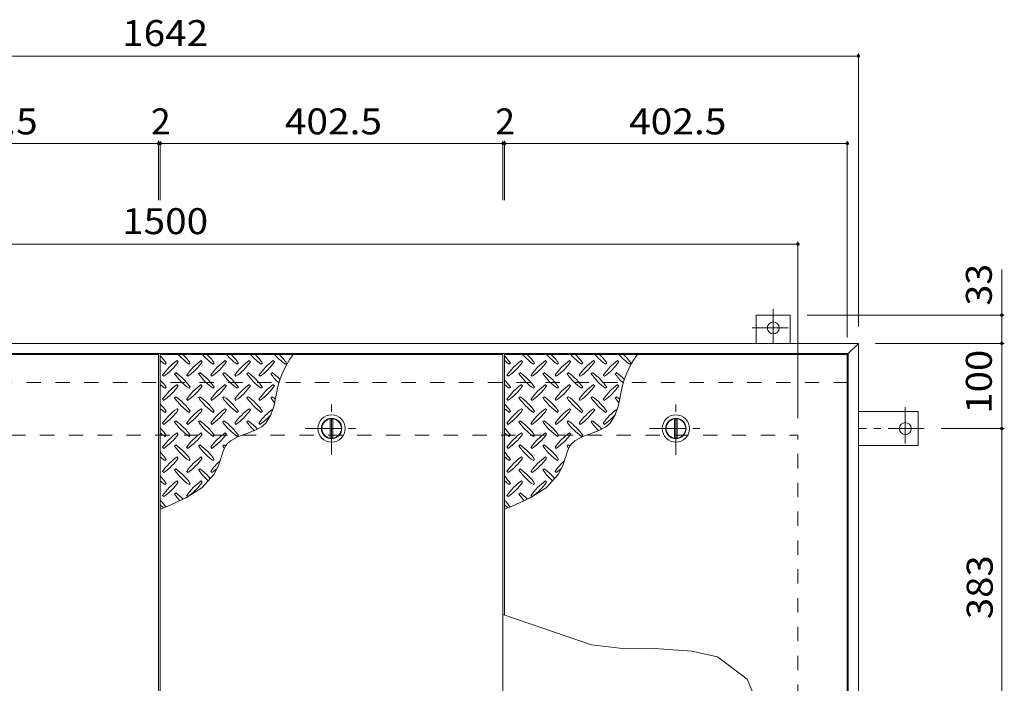
# Model space of a CAD drawing. Units: millimetres. Extents: x -2620 to 2728, y -1965 to 1605.
# Drawn here: x -1576 to -419, y 390 to 1170 of the extents above; entities that cross this region are included whole.
import ezdxf

# ---------------------------------------------------------------- set-up
doc = ezdxf.new("R2010")
doc.units = ezdxf.units.MM
doc.header["$LTSCALE"] = 10
doc.linetypes.add('JWW_CENTER1', pattern=[6.773333, 4.233333, -0.846667, 0.846667, -0.846667])
doc.linetypes.add('JWW_DASHED2', pattern=[3.386667, 1.693333, -1.693333])
for name, color, linetype in [('0-9', 7, 'Continuous'), ('0-C', 7, 'Continuous'), ('0-E', 7, 'Continuous'), ('0-F', 7, 'Continuous'), ('仕上', 7, 'Continuous'), ('寸法', 7, 'Continuous'), ('建具', 7, 'Continuous'), ('躯体', 7, 'Continuous')]:
    doc.layers.add(name, color=color, linetype=linetype)
doc.styles.add('ＭＳ ゴシック', font='txt', dxfattribs={"height": 1})

msp = doc.modelspace()

# ---------------------------------------------------------------- linework, layer by layer
at = {"layer": '0-9', "color": 211, "linetype": 'Continuous', "lineweight": 5}
for p, q in [((-1404.8, 765.2), (-1403.4, 766.7)), ((-1389.3, 768.1), (-1390.7, 769.5)), ((-1376.6, 765.2), (-1375.2, 766.7)), ((-1361, 768.1), (-1362.4, 769.5)), ((-1348.3, 765.2), (-1346.9, 766.7)), ((-1332.7, 768.1), (-1334.1, 769.5)), ((-1320, 765.2), (-1318.6, 766.7)), ((-1304.4, 768.1), (-1305.9, 769.5)), ((-1291.7, 765.2), (-1290.3, 766.7)), ((-1276.2, 768.1), (-1277.6, 769.5)), ((-1263.4, 765.2), (-1262, 766.7)), ((-1000.3, 765.2), (-998.9, 766.7)), ((-984.8, 768.1), (-986.2, 769.5)), ((-972.1, 765.2), (-970.7, 766.7)), ((-956.5, 768.1), (-957.9, 769.5)), ((-943.8, 765.2), (-942.4, 766.7)), ((-928.2, 768.1), (-929.6, 769.5)), ((-915.5, 765.2), (-914.1, 766.7)), ((-899.9, 768.1), (-901.4, 769.5)), ((-887.2, 765.2), (-885.8, 766.7)), ((-871.7, 768.1), (-873.1, 769.5)), ((-858.9, 765.2), (-857.5, 766.7)), ((-1407.7, 752.5), (-1406.3, 751.1)), ((-1392.1, 755.3), (-1393.5, 753.9)), ((-1379.4, 752.5), (-1378, 751.1)), ((-1363.8, 755.3), (-1365.3, 753.9)), ((-1351.1, 752.5), (-1349.7, 751.1)), ((-1335.6, 755.3), (-1337, 753.9)), ((-1322.8, 752.5), (-1321.4, 751.1)), ((-1307.3, 755.3), (-1308.7, 753.9)), ((-1294.5, 752.5), (-1293.1, 751.1)), ((-1279, 755.3), (-1280.4, 753.9)), ((-1003.2, 752.5), (-1001.8, 751.1)), ((-987.6, 755.3), (-989, 753.9)), ((-974.9, 752.5), (-973.5, 751.1)), ((-959.3, 755.3), (-960.8, 753.9)), ((-946.6, 752.5), (-945.2, 751.1)), ((-931.1, 755.3), (-932.5, 753.9)), ((-918.3, 752.5), (-916.9, 751.1)), ((-902.8, 755.3), (-904.2, 753.9)), ((-890, 752.5), (-888.6, 751.1)), ((-874.5, 755.3), (-875.9, 753.9)), ((-1389.3, 739.8), (-1390.7, 741.2)), ((-1361, 739.8), (-1362.4, 741.2)), ((-1332.7, 739.8), (-1334.1, 741.2)), ((-1304.4, 739.8), (-1305.9, 741.2)), ((-1276.2, 739.8), (-1277.6, 741.2)), ((-984.8, 739.8), (-986.2, 741.2)), ((-956.5, 739.8), (-957.9, 741.2)), ((-928.2, 739.8), (-929.6, 741.2)), ((-899.9, 739.8), (-901.4, 741.2)), ((-871.7, 739.8), (-873.1, 741.2)), ((-1404.8, 737), (-1403.4, 738.4)), ((-1376.6, 737), (-1375.2, 738.4)), ((-1348.3, 737), (-1346.9, 738.4)), ((-1320, 737), (-1318.6, 738.4)), ((-1291.7, 737), (-1290.3, 738.4)), ((-1276.5, 717.3), (-1274.1, 728.7)), ((-1000.3, 737), (-998.9, 738.4)), ((-972.1, 737), (-970.7, 738.4)), ((-943.8, 737), (-942.4, 738.4)), ((-915.5, 737), (-914.1, 738.4)), ((-887.2, 737), (-885.8, 738.4)), ((-872, 717.3), (-869.6, 728.7)), ((-1407.7, 724.2), (-1406.3, 722.8)), ((-1392.1, 727.1), (-1393.5, 725.6)), ((-1379.4, 724.2), (-1378, 722.8)), ((-1363.8, 727.1), (-1365.3, 725.6)), ((-1351.1, 724.2), (-1349.7, 722.8)), ((-1335.6, 727.1), (-1337, 725.6)), ((-1322.8, 724.2), (-1321.4, 722.8)), ((-1307.3, 727.1), (-1308.7, 725.6)), ((-1294.5, 724.2), (-1293.1, 722.8)), ((-1279, 727.1), (-1280.4, 725.6)), ((-1280.4, 705.7), (-1276.5, 717.3)), ((-1003.2, 724.2), (-1001.8, 722.8)), ((-987.6, 727.1), (-989, 725.6)), ((-974.9, 724.2), (-973.5, 722.8)), ((-959.3, 727.1), (-960.8, 725.6)), ((-946.6, 724.2), (-945.2, 722.8)), ((-931.1, 727.1), (-932.5, 725.6)), ((-918.3, 724.2), (-916.9, 722.8)), ((-902.8, 727.1), (-904.2, 725.6)), ((-890, 724.2), (-888.6, 722.8)), ((-874.5, 727.1), (-875.9, 725.6)), ((-875.9, 705.7), (-872, 717.3)), ((-1404.8, 708.7), (-1403.4, 710.1)), ((-1389.3, 711.5), (-1390.7, 712.9)), ((-1376.6, 708.7), (-1375.2, 710.1)), ((-1361, 711.5), (-1362.4, 712.9)), ((-1348.3, 708.7), (-1346.9, 710.1)), ((-1332.7, 711.5), (-1334.1, 712.9)), ((-1320, 708.7), (-1318.6, 710.1)), ((-1304.4, 711.5), (-1305.9, 712.9)), ((-1291.7, 708.7), (-1290.3, 710.1)), ((-1286.5, 696.1), (-1280.4, 705.7)), ((-1000.3, 708.7), (-998.9, 710.1)), ((-984.8, 711.5), (-986.2, 712.9)), ((-972.1, 708.7), (-970.7, 710.1)), ((-956.5, 711.5), (-957.9, 712.9)), ((-943.8, 708.7), (-942.4, 710.1)), ((-928.2, 711.5), (-929.6, 712.9)), ((-915.5, 708.7), (-914.1, 710.1)), ((-899.9, 711.5), (-901.4, 712.9)), ((-887.2, 708.7), (-885.8, 710.1)), ((-882, 696.1), (-875.9, 705.7)), ((-1407.7, 695.9), (-1406.3, 694.5)), ((-1392.1, 698.8), (-1393.5, 697.4)), ((-1379.4, 695.9), (-1378, 694.5)), ((-1363.8, 698.8), (-1365.3, 697.4)), ((-1351.1, 695.9), (-1349.7, 694.5)), ((-1335.6, 698.8), (-1337, 697.4)), ((-1322.8, 695.9), (-1321.4, 694.5)), ((-1307.3, 698.8), (-1308.7, 697.4)), ((-1294.5, 695.9), (-1293.1, 694.5)), ((-1291.4, 691.7), (-1286.5, 696.1)), ((-1003.2, 695.9), (-1001.8, 694.5)), ((-987.6, 698.8), (-989, 697.4)), ((-974.9, 695.9), (-973.5, 694.5)), ((-959.3, 698.8), (-960.8, 697.4)), ((-946.6, 695.9), (-945.2, 694.5)), ((-931.1, 698.8), (-932.5, 697.4)), ((-918.3, 695.9), (-916.9, 694.5)), ((-902.8, 698.8), (-904.2, 697.4)), ((-890, 695.9), (-888.6, 694.5)), ((-886.9, 691.7), (-882, 696.1)), ((-1389.3, 683.2), (-1390.7, 684.6)), ((-1361, 683.2), (-1362.4, 684.6)), ((-1332.7, 683.2), (-1334.1, 684.6)), ((-1318.4, 680.5), (-1307.4, 684.4)), ((-1307.4, 684.4), (-1296.8, 688.6)), ((-1296.8, 688.6), (-1291.4, 691.7)), ((-984.8, 683.2), (-986.2, 684.6)), ((-956.5, 683.2), (-957.9, 684.6)), ((-928.2, 683.2), (-929.6, 684.6)), ((-913.9, 680.5), (-902.9, 684.4)), ((-902.9, 684.4), (-892.3, 688.6)), ((-892.3, 688.6), (-886.9, 691.7)), ((-1404.8, 680.4), (-1403.4, 681.8)), ((-1376.6, 680.4), (-1375.2, 681.8)), ((-1348.3, 680.4), (-1346.9, 681.8)), ((-1334.1, 668.5), (-1332.3, 671.3)), ((-1332.3, 671.3), (-1328, 675.4)), ((-1328, 675.4), (-1318.4, 680.5)), ((-1320, 680.4), (-1318.6, 681.8)), ((-1000.3, 680.4), (-998.9, 681.8)), ((-972.1, 680.4), (-970.7, 681.8)), ((-943.8, 680.4), (-942.4, 681.8)), ((-929.6, 668.5), (-927.8, 671.3)), ((-927.8, 671.3), (-923.5, 675.4)), ((-923.5, 675.4), (-913.9, 680.5)), ((-915.5, 680.4), (-914.1, 681.8)), ((-1407.7, 667.7), (-1406.3, 666.2)), ((-1392.1, 670.5), (-1393.5, 669.1)), ((-1379.4, 667.7), (-1378, 666.2)), ((-1363.8, 670.5), (-1365.3, 669.1)), ((-1351.1, 667.7), (-1349.7, 666.2)), ((-1338.5, 657), (-1336.6, 663)), ((-1335.6, 670.5), (-1337, 669.1)), ((-1336.6, 663), (-1334.1, 668.5)), ((-1003.2, 667.7), (-1001.8, 666.2)), ((-987.6, 670.5), (-989, 669.1)), ((-974.9, 667.7), (-973.5, 666.2)), ((-959.3, 670.5), (-960.8, 669.1)), ((-946.6, 667.7), (-945.2, 666.2)), ((-934, 657), (-932.1, 663)), ((-931.1, 670.5), (-932.5, 669.1)), ((-932.1, 663), (-929.6, 668.5)), ((-1404.8, 652.1), (-1403.4, 653.5)), ((-1389.3, 654.9), (-1390.7, 656.3)), ((-1376.6, 652.1), (-1375.2, 653.5)), ((-1361, 654.9), (-1362.4, 656.3)), ((-1348.3, 652.1), (-1346.9, 653.5)), ((-1341.4, 647.4), (-1340.2, 650.9)), ((-1340.2, 650.9), (-1338.5, 657)), ((-1000.3, 652.1), (-998.9, 653.5)), ((-984.8, 654.9), (-986.2, 656.3)), ((-972.1, 652.1), (-970.7, 653.5)), ((-956.5, 654.9), (-957.9, 656.3)), ((-943.8, 652.1), (-942.4, 653.5)), ((-936.9, 647.4), (-935.7, 650.9)), ((-935.7, 650.9), (-934, 657)), ((-1407.7, 639.4), (-1406.3, 638)), ((-1392.1, 642.2), (-1393.5, 640.8)), ((-1379.4, 639.4), (-1378, 638)), ((-1363.8, 642.2), (-1365.3, 640.8)), ((-1351.1, 639.4), (-1349.7, 638)), ((-1347, 636), (-1341.4, 647.4)), ((-1003.2, 639.4), (-1001.8, 638)), ((-987.6, 642.2), (-989, 640.8)), ((-974.9, 639.4), (-973.5, 638)), ((-959.3, 642.2), (-960.8, 640.8)), ((-946.6, 639.4), (-945.2, 638)), ((-942.5, 636), (-936.9, 647.4)), ((-1404.8, 623.8), (-1403.4, 625.2)), ((-1389.3, 626.6), (-1390.7, 628.1)), ((-1376.6, 623.8), (-1375.2, 625.2)), ((-1361, 626.6), (-1362.4, 628.1)), ((-1361.4, 620.2), (-1347, 636)), ((-1000.3, 623.8), (-998.9, 625.2)), ((-984.8, 626.6), (-986.2, 628.1)), ((-972.1, 623.8), (-970.7, 625.2)), ((-956.5, 626.6), (-957.9, 628.1)), ((-956.9, 620.2), (-942.5, 636)), ((-1392.1, 613.9), (-1393.5, 612.5)), ((-1380.3, 608.1), (-1361.4, 620.2)), ((-987.6, 613.9), (-989, 612.5)), ((-975.8, 608.1), (-956.9, 620.2)), ((-1407.7, 611.1), (-1406.3, 609.7)), ((-1402.1, 598.1), (-1380.3, 608.1)), ((-1379.4, 611.1), (-1378, 609.7)), ((-1003.2, 611.1), (-1001.8, 609.7)), ((-997.6, 598.1), (-975.8, 608.1)), ((-974.9, 611.1), (-973.5, 609.7)), ((-1410.3, 594.8), (-1402.1, 598.1)), ((-1005.8, 594.8), (-997.6, 598.1))]:
    msp.add_line(p, q, dxfattribs=at)
for centre, radius, start, end in [((-1334.5, 824.3), 72.5, 221.0079, 234.5273), ((-1434.2, 724.6), 72.5, 35.4727, 45.9751), ((-1306.2, 824.3), 72.5, 221.0079, 234.5273), ((-1405.9, 724.6), 72.5, 35.4727, 45.9751), ((-1277.9, 824.3), 72.5, 221.0079, 234.5273), ((-1377.6, 724.6), 72.5, 35.4727, 45.9751), ((-1249.6, 824.3), 72.5, 221.0079, 234.5273), ((-1349.3, 724.6), 72.5, 35.4727, 45.9751), ((-1221.4, 824.3), 72.5, 221.0079, 234.5273), ((-1172.9, 715), 102.1, 142.798, 172.2546), ((-1321.1, 724.6), 72.5, 35.4727, 45.9751), ((-930, 824.3), 72.5, 221.0079, 234.5273), ((-1029.7, 724.6), 72.5, 35.4727, 45.9751), ((-901.7, 824.3), 72.5, 221.0079, 234.5273), ((-1001.4, 724.6), 72.5, 35.4727, 45.9751), ((-873.4, 824.3), 72.5, 221.0079, 234.5273), ((-973.1, 724.6), 72.5, 35.4727, 45.9751), ((-845.1, 824.3), 72.5, 221.0079, 234.5273), ((-944.8, 724.6), 72.5, 35.4727, 45.9751), ((-816.9, 824.3), 72.5, 221.0079, 234.5273), ((-768.4, 715), 102.1, 142.798, 172.2546), ((-916.6, 724.6), 72.5, 35.4727, 45.9751), ((-1462.5, 724.6), 72.5, 35.4727, 44.0249), ((-1362.8, 824.3), 72.5, 228.9921, 234.5273), ((-1348.6, 710.4), 72.5, 125.4727, 144.5273), ((-1448.3, 810.1), 72.5, 305.4726, 324.5273), ((-1320.3, 710.4), 72.5, 125.4727, 144.5273), ((-1420.1, 810.1), 72.5, 305.4726, 324.5273), ((-1292.1, 710.4), 72.5, 125.4727, 144.5273), ((-1391.8, 810.1), 72.5, 305.4726, 324.5273), ((-1263.8, 710.4), 72.5, 125.4727, 144.5273), ((-1363.5, 810.1), 72.5, 305.4726, 324.5273), ((-1235.5, 710.4), 72.5, 125.4727, 144.5273), ((-1335.2, 810.1), 72.5, 305.4726, 324.5273), ((-1058, 724.6), 72.5, 35.4727, 44.0249), ((-958.3, 824.3), 72.5, 228.9921, 234.5273), ((-944.1, 710.4), 72.5, 125.4727, 144.5273), ((-1043.8, 810.1), 72.5, 305.4726, 324.5273), ((-915.8, 710.4), 72.5, 125.4727, 144.5273), ((-1015.6, 810.1), 72.5, 305.4726, 324.5273), ((-887.6, 710.4), 72.5, 125.4727, 144.5273), ((-987.3, 810.1), 72.5, 305.4726, 324.5273), ((-859.3, 710.4), 72.5, 125.4727, 144.5273), ((-959, 810.1), 72.5, 305.4726, 324.5273), ((-831, 710.4), 72.5, 125.4727, 144.5273), ((-930.7, 810.1), 72.5, 305.4726, 324.5273), ((-1334.5, 796), 72.5, 215.4726, 234.5273), ((-1434.2, 696.3), 72.5, 35.4727, 54.5273), ((-1306.2, 796), 72.5, 215.4726, 234.5273), ((-1405.9, 696.3), 72.5, 35.4727, 54.5273), ((-1277.9, 796), 72.5, 215.4726, 234.5273), ((-1377.6, 696.3), 72.5, 35.4727, 54.5273), ((-1249.6, 796), 72.5, 215.4726, 234.5273), ((-1349.3, 696.3), 72.5, 35.4727, 54.5273), ((-1221.4, 796), 72.5, 215.4726, 226.6986), ((-1321.1, 696.3), 72.5, 44.946, 54.5273), ((-930, 796), 72.5, 215.4726, 234.5273), ((-1029.7, 696.3), 72.5, 35.4727, 54.5273), ((-901.7, 796), 72.5, 215.4726, 234.5273), ((-1001.4, 696.3), 72.5, 35.4727, 54.5273), ((-873.4, 796), 72.5, 215.4726, 234.5273), ((-973.1, 696.3), 72.5, 35.4727, 54.5273), ((-845.1, 796), 72.5, 215.4726, 234.5273), ((-944.8, 696.3), 72.5, 35.4727, 54.5273), ((-816.9, 796), 72.5, 215.4726, 226.6986), ((-916.6, 696.3), 72.5, 44.946, 54.5273), ((-1462.5, 696.3), 72.5, 35.4727, 44.0249), ((-1362.8, 796), 72.5, 228.9921, 234.5273), ((-1348.6, 682.2), 72.5, 125.4727, 144.5273), ((-1320.3, 682.2), 72.5, 125.4727, 144.5273), ((-1292.1, 682.2), 72.5, 125.4727, 144.5273), ((-1263.8, 682.2), 72.5, 125.4727, 144.5273), ((-1235.5, 682.2), 72.5, 125.4727, 144.5273), ((-1058, 696.3), 72.5, 35.4727, 44.0249), ((-958.3, 796), 72.5, 228.9921, 234.5273), ((-944.1, 682.2), 72.5, 125.4727, 144.5273), ((-915.8, 682.2), 72.5, 125.4727, 144.5273), ((-887.6, 682.2), 72.5, 125.4727, 144.5273), ((-859.3, 682.2), 72.5, 125.4727, 144.5273), ((-831, 682.2), 72.5, 125.4727, 144.5273), ((-1448.3, 781.9), 72.5, 305.4726, 324.5273), ((-1420.1, 781.9), 72.5, 305.4726, 324.5273), ((-1391.8, 781.9), 72.5, 305.4726, 324.5273), ((-1363.5, 781.9), 72.5, 305.4726, 324.5273), ((-1335.2, 781.9), 72.5, 305.4726, 324.5273), ((-1043.8, 781.9), 72.5, 305.4726, 324.5273), ((-1015.6, 781.9), 72.5, 305.4726, 324.5273), ((-987.3, 781.9), 72.5, 305.4726, 324.5273), ((-959, 781.9), 72.5, 305.4726, 324.5273), ((-930.7, 781.9), 72.5, 305.4726, 324.5273), ((-1462.5, 668), 72.5, 35.4727, 44.0249), ((-1334.5, 767.7), 72.5, 215.4726, 234.5273), ((-1434.2, 668), 72.5, 35.4727, 54.5273), ((-1306.2, 767.7), 72.5, 215.4726, 234.5273), ((-1405.9, 668), 72.5, 35.4727, 54.5273), ((-1277.9, 767.7), 72.5, 215.4726, 234.5273), ((-1377.6, 668), 72.5, 35.4727, 54.5273), ((-1249.6, 767.7), 72.5, 215.4726, 234.5273), ((-1349.3, 668), 72.5, 35.4727, 54.5273), ((-1221.4, 767.7), 72.5, 215.4726, 221.1628), ((-1321.1, 668), 72.5, 50.6568, 54.5273), ((-1058, 668), 72.5, 35.4727, 44.0249), ((-930, 767.7), 72.5, 215.4726, 234.5273), ((-1029.7, 668), 72.5, 35.4727, 54.5273), ((-901.7, 767.7), 72.5, 215.4726, 234.5273), ((-1001.4, 668), 72.5, 35.4727, 54.5273), ((-873.4, 767.7), 72.5, 215.4726, 234.5273), ((-973.1, 668), 72.5, 35.4727, 54.5273), ((-845.1, 767.7), 72.5, 215.4726, 234.5273), ((-944.8, 668), 72.5, 35.4727, 54.5273), ((-816.9, 767.7), 72.5, 215.4726, 221.1628), ((-916.6, 668), 72.5, 50.6568, 54.5273), ((-1362.8, 767.7), 72.5, 228.9921, 234.5273), ((-1348.6, 653.9), 72.5, 125.4727, 144.5273), ((-1448.3, 753.6), 72.5, 305.4726, 324.5273), ((-1320.3, 653.9), 72.5, 125.4727, 144.5273), ((-1420.1, 753.6), 72.5, 305.4726, 324.5273), ((-1292.1, 653.9), 72.5, 125.4727, 144.5273), ((-1391.8, 753.6), 72.5, 305.4726, 324.5273), ((-1263.8, 653.9), 72.5, 125.4727, 144.5273), ((-1363.5, 753.6), 72.5, 305.4726, 324.5273), ((-1235.5, 653.9), 72.5, 126.007, 144.5273), ((-1335.2, 753.6), 72.5, 305.4726, 319.2924), ((-958.3, 767.7), 72.5, 228.9921, 234.5273), ((-944.1, 653.9), 72.5, 125.4727, 144.5273), ((-1043.8, 753.6), 72.5, 305.4726, 324.5273), ((-915.8, 653.9), 72.5, 125.4727, 144.5273), ((-1015.6, 753.6), 72.5, 305.4726, 324.5273), ((-887.6, 653.9), 72.5, 125.4727, 144.5273), ((-987.3, 753.6), 72.5, 305.4726, 324.5273), ((-859.3, 653.9), 72.5, 125.4727, 144.5273), ((-959, 753.6), 72.5, 305.4726, 324.5273), ((-831, 653.9), 72.5, 126.007, 144.5273), ((-930.7, 753.6), 72.5, 305.4726, 319.2924), ((-1334.5, 739.4), 72.5, 215.4726, 234.5273), ((-1434.2, 639.7), 72.5, 35.4727, 54.5273), ((-1306.2, 739.4), 72.5, 215.4726, 234.5273), ((-1405.9, 639.7), 72.5, 35.4727, 54.5273), ((-1277.9, 739.4), 72.5, 215.4726, 234.5273), ((-1377.6, 639.7), 72.5, 35.4727, 54.5273), ((-1249.6, 739.4), 72.5, 215.4726, 225.9971), ((-1349.3, 639.7), 72.5, 42.7481, 54.5273), ((-930, 739.4), 72.5, 215.4726, 234.5273), ((-1029.7, 639.7), 72.5, 35.4727, 54.5273), ((-901.7, 739.4), 72.5, 215.4726, 234.5273), ((-1001.4, 639.7), 72.5, 35.4727, 54.5273), ((-873.4, 739.4), 72.5, 215.4726, 234.5273), ((-973.1, 639.7), 72.5, 35.4727, 54.5273), ((-845.1, 739.4), 72.5, 215.4726, 225.9971), ((-944.8, 639.7), 72.5, 42.7481, 54.5273), ((-1462.5, 639.7), 72.5, 35.4727, 44.0249), ((-1362.8, 739.4), 72.5, 228.9921, 234.5273), ((-1348.6, 625.6), 72.5, 125.4727, 144.5273), ((-1448.3, 725.3), 72.5, 305.4726, 324.5273), ((-1320.3, 625.6), 72.5, 125.4727, 144.5273), ((-1420.1, 725.3), 72.5, 305.4726, 324.5273), ((-1292.1, 625.6), 72.5, 125.4727, 144.5273), ((-1391.8, 725.3), 72.5, 305.4726, 324.5273), ((-1058, 639.7), 72.5, 35.4727, 44.0249), ((-958.3, 739.4), 72.5, 228.9921, 234.5273), ((-944.1, 625.6), 72.5, 125.4727, 144.5273), ((-1043.8, 725.3), 72.5, 305.4726, 324.5273), ((-915.8, 625.6), 72.5, 125.4727, 144.5273), ((-1015.6, 725.3), 72.5, 305.4726, 324.5273), ((-887.6, 625.6), 72.5, 125.4727, 144.5273), ((-987.3, 725.3), 72.5, 305.4726, 324.5273), ((-1462.5, 611.4), 72.5, 35.4727, 44.0249), ((-1334.5, 711.1), 72.5, 215.4726, 234.5273), ((-1434.2, 611.4), 72.5, 35.4727, 54.5273), ((-1306.2, 711.1), 72.5, 215.4726, 234.5273), ((-1405.9, 611.4), 72.5, 35.4727, 54.5273), ((-1277.9, 711.1), 72.5, 215.4726, 218.0357), ((-1377.6, 611.4), 72.5, 52.7083, 54.5273), ((-1058, 611.4), 72.5, 35.4727, 44.0249), ((-930, 711.1), 72.5, 215.4726, 234.5273), ((-1029.7, 611.4), 72.5, 35.4727, 54.5273), ((-901.7, 711.1), 72.5, 215.4726, 234.5273), ((-1001.4, 611.4), 72.5, 35.4727, 54.5273), ((-873.4, 711.1), 72.5, 215.4726, 218.0357), ((-973.1, 611.4), 72.5, 52.7083, 54.5273), ((-1362.8, 711.1), 72.5, 228.9921, 234.5273), ((-1348.6, 597.3), 72.5, 125.4727, 144.5273), ((-1448.3, 697), 72.5, 305.4726, 324.5273), ((-1320.3, 597.3), 72.5, 125.4727, 144.5273), ((-1420.1, 697), 72.5, 305.4726, 324.5273), ((-1292.1, 597.3), 72.5, 131.3876, 144.5273), ((-958.3, 711.1), 72.5, 228.9921, 234.5273), ((-944.1, 597.3), 72.5, 125.4727, 144.5273), ((-1043.8, 697), 72.5, 305.4726, 324.5273), ((-915.8, 597.3), 72.5, 125.4727, 144.5273), ((-1015.6, 697), 72.5, 305.4726, 324.5273), ((-887.6, 597.3), 72.5, 131.3876, 144.5273), ((-1334.5, 682.9), 72.5, 215.4726, 234.5273), ((-1434.2, 583.2), 72.5, 35.4727, 54.5273), ((-1306.2, 682.9), 72.5, 215.4726, 228.7796), ((-1405.9, 583.2), 72.5, 41.3528, 54.5273), ((-1391.8, 697), 72.5, 305.4726, 311.5983), ((-930, 682.9), 72.5, 215.4726, 234.5273), ((-1029.7, 583.2), 72.5, 35.4727, 54.5273), ((-901.7, 682.9), 72.5, 215.4726, 228.7796), ((-1001.4, 583.2), 72.5, 41.3528, 54.5273), ((-987.3, 697), 72.5, 305.4726, 311.5983), ((-1462.5, 583.2), 72.5, 35.4727, 44.0249), ((-1362.8, 682.9), 72.5, 228.9921, 234.5273), ((-1348.6, 569), 72.5, 125.4727, 144.5273), ((-1448.3, 668.7), 72.5, 305.4726, 324.5273), ((-1320.3, 569), 72.5, 125.4727, 144.5273), ((-1420.1, 668.7), 72.5, 305.4726, 324.5273), ((-1058, 583.2), 72.5, 35.4727, 44.0249), ((-958.3, 682.9), 72.5, 228.9921, 234.5273), ((-944.1, 569), 72.5, 125.4727, 144.5273), ((-1043.8, 668.7), 72.5, 305.4726, 324.5273), ((-915.8, 569), 72.5, 125.4727, 144.5273), ((-1015.6, 668.7), 72.5, 305.4726, 324.5273), ((-1434.2, 554.9), 72.5, 45.5745, 54.5273), ((-1029.7, 554.9), 72.5, 45.5745, 54.5273), ((-1462.5, 554.9), 72.5, 35.948, 44.0249), ((-1334.5, 654.6), 72.5, 215.4726, 223.2598), ((-1058, 554.9), 72.5, 35.948, 44.0249), ((-930, 654.6), 72.5, 215.4726, 223.2598), ((-1362.8, 654.6), 72.5, 228.9921, 233.2528), ((-958.3, 654.6), 72.5, 228.9921, 233.2528)]:
    msp.add_arc(centre, radius, start, end, dxfattribs=at)
at = {"layer": '0-C', "color": 2, "linetype": 'JWW_CENTER1', "lineweight": 9}
for p, q in [((-1209.1, 658.7), (-1209.1, 720.7)), ((-804.6, 658.7), (-804.6, 720.7)), ((-1240.1, 689.7), (-1178.1, 689.7)), ((-835.6, 689.7), (-773.6, 689.7))]:
    msp.add_line(p, q, dxfattribs=at)
at = {"layer": '0-C', "color": 2, "linetype": 'Continuous', "lineweight": 9}
for p, q in [((-1210.6, 701.1), (-1210.6, 678.3)), ((-1207.6, 701.1), (-1207.6, 678.3)), ((-806.1, 701.1), (-806.1, 678.3)), ((-803.1, 701.1), (-803.1, 678.3))]:
    msp.add_line(p, q, dxfattribs=at)
for centre, radius in [((-1209.1, 689.7), 16), ((-804.6, 689.7), 16), ((-1209.1, 689.7), 12), ((-1209.1, 689.7), 11.5), ((-804.6, 689.7), 12), ((-804.6, 689.7), 11.5)]:
    msp.add_circle(centre, radius, dxfattribs=at)
at = {"layer": '0-E', "color": 3, "linetype": 'Continuous', "lineweight": 9}
for p, q in [((-710.3, 822.9), (-670.3, 822.9)), ((-710.3, 789.7), (-710.3, 822.9)), ((-670.3, 789.7), (-670.3, 822.9)), ((-590.3, 709.7), (-520.1, 709.7)), ((-520.1, 709.7), (-520.1, 669.7)), ((-590.3, 669.7), (-520.1, 669.7))]:
    msp.add_line(p, q, dxfattribs=at)
at = {"layer": '0-E', "color": 3, "linetype": 'JWW_CENTER1', "lineweight": 9}
for p, q in [((-690.3, 830.1), (-690.3, 789.9)), ((-715.2, 807.9), (-666.3, 807.9)), ((-535.1, 714.6), (-535.1, 665.7)), ((-513, 689.7), (-590.3, 689.7))]:
    msp.add_line(p, q, dxfattribs=at)
at = {"layer": '0-E', "color": 3, "linetype": 'Continuous', "lineweight": 9}
for centre in [(-690.3, 807.9), (-535.1, 689.7)]:
    msp.add_circle(centre, 7, dxfattribs=at)
at = {"layer": '0-F', "color": 7, "linetype": 'Continuous', "lineweight": 9}
for p, q in [((-2232.3, 1127.4), (-590.3, 1127.4)), ((-590.3, 1130.4), (-590.3, 809.7)), ((-1814.8, 1024.6), (-1412.3, 1024.6)), ((-1412.3, 1027.6), (-1412.3, 958.1)), ((-1412.3, 1024.6), (-1410.3, 1024.6)), ((-1410.3, 1027.6), (-1410.3, 958.1)), ((-1410.3, 1024.6), (-1007.8, 1024.6)), ((-1007.8, 1027.6), (-1007.8, 958.1)), ((-1007.8, 1024.6), (-1005.8, 1024.6)), ((-1005.8, 1027.6), (-1005.8, 958.1)), ((-1005.8, 1024.6), (-603.3, 1024.6)), ((-603.3, 1027.6), (-603.3, 796.7)), ((-2161.3, 906.4), (-661.3, 906.4)), ((-661.3, 909.4), (-661.3, 701.7)), ((-418.8, 822.9), (-650.3, 822.9)), ((-421.8, 789.7), (-421.8, 822.9)), ((-418.8, 789.7), (-570.3, 789.7)), ((-421.8, 789.7), (-421.8, 689.7)), ((-418.8, 689.7), (-493, 689.7)), ((-421.8, 689.7), (-421.8, 306.7))]:
    msp.add_line(p, q, dxfattribs=at)
at = {"layer": '0-F', "color": 7, "linetype": 'Continuous', "lineweight": 9, "const_width": 2}
for points in [[(-589.3, 1127.4, 0.414214), (-590.3, 1128.4, 0.414214), (-591.3, 1127.4, 0.414214), (-590.3, 1126.4, 0.414214)], [(-1411.3, 1024.6, 0.414214), (-1412.3, 1025.6, 0.414214), (-1413.3, 1024.6, 0.414214), (-1412.3, 1023.6, 0.414214)], [(-1409.3, 1024.6, 0.414214), (-1410.3, 1025.6, 0.414214), (-1411.3, 1024.6, 0.414214), (-1410.3, 1023.6, 0.414214)], [(-1006.8, 1024.6, 0.414214), (-1007.8, 1025.6, 0.414214), (-1008.8, 1024.6, 0.414214), (-1007.8, 1023.6, 0.414214)], [(-1004.8, 1024.6, 0.414214), (-1005.8, 1025.6, 0.414214), (-1006.8, 1024.6, 0.414214), (-1005.8, 1023.6, 0.414214)], [(-602.3, 1024.6, 0.414214), (-603.3, 1025.6, 0.414214), (-604.3, 1024.6, 0.414214), (-603.3, 1023.6, 0.414214)], [(-660.3, 906.4, 0.414214), (-661.3, 907.4, 0.414214), (-662.3, 906.4, 0.414214), (-661.3, 905.4, 0.414214)], [(-420.8, 822.9, 0.414214), (-421.8, 823.9, 0.414214), (-422.8, 822.9, 0.414214), (-421.8, 821.9, 0.414214)], [(-420.8, 789.7, 0.414214), (-421.8, 790.7, 0.414214), (-422.8, 789.7, 0.414214), (-421.8, 788.7, 0.414214)], [(-420.8, 689.7, 0.414214), (-421.8, 690.7, 0.414214), (-422.8, 689.7, 0.414214), (-421.8, 688.7, 0.414214)]]:
    msp.add_lwpolyline(points, format="xyb", close=True, dxfattribs=at)
at = {"layer": '仕上', "color": 3, "linetype": 'Continuous', "lineweight": 9}
for p, q in [((-1814.8, 776.7), (-1412.3, 776.7)), ((-1412.3, 776.7), (-1412.3, -163.3)), ((-1410.3, -163.3), (-1410.3, 776.7)), ((-1410.3, 776.7), (-1007.8, 776.7)), ((-1007.8, 776.7), (-1007.8, -163.3)), ((-1005.8, 776.7), (-603.3, 776.7)), ((-1005.8, 470.3), (-1005.8, 776.7)), ((-603.3, 776.7), (-603.3, 277.5))]:
    msp.add_line(p, q, dxfattribs=at)
at = {"layer": '寸法', "color": 7, "linetype": 'Continuous', "lineweight": 9}
for p, q in [((-421.8, 822.9), (-421.8, 876.7)), ((-903.6, 435.4), (-1007.8, 471)), ((-870.3, 431.7), (-903.6, 435.4)), ((-829.9, 431.3), (-870.3, 431.7)), ((-785.8, 427.9), (-829.9, 431.3)), ((-755.8, 421.3), (-785.8, 427.9)), ((-720.9, 395), (-755.8, 421.3)), ((-705, 357.6), (-720.9, 395))]:
    msp.add_line(p, q, dxfattribs=at)
at = {"layer": '建具', "color": 2, "linetype": 'Continuous', "lineweight": 9}
for p, q in [((-590.3, 789.7), (-2232.3, 789.7)), ((-590.3, 789.7), (-602.3, 777.7)), ((-590.3, -176.3), (-590.3, 789.7)), ((-602.3, 777.7), (-2220.3, 777.7)), ((-602.3, -164.3), (-602.3, 777.7))]:
    msp.add_line(p, q, dxfattribs=at)
at = {"layer": '躯体', "color": 2, "linetype": 'JWW_DASHED2', "lineweight": 9}
for p, q in [((-602.3, 743.7), (-2220.3, 743.7)), ((-2161.3, 681.7), (-661.3, 681.7)), ((-661.3, -68.3), (-661.3, 681.7))]:
    msp.add_line(p, q, dxfattribs=at)

# ---------------------------------------------------------------- texts
at = {"layer": '0-F', "color": 2, "linetype": 'Continuous', "lineweight": 211, "style": 'ＭＳ ゴシック'}
for s, width, p in [('1642', 1.09375, (-1455.1, 1139.1)), ('402.5', 1.1, (-1668.6, 1035.3)), ('402.5', 1.1, (-1264.1, 1035.3)), ('402.5', 1.1, (-859.6, 1035.3)), ('1500', 1.09375, (-1455.1, 918.1))]:
    msp.add_text(s, height=30.48, dxfattribs=dict(at, width=width)).set_placement(p)
for p in [(-1421.3, 1035.3), (-1016.8, 1035.3)]:
    msp.add_text('2', height=30.5, dxfattribs=at).set_placement(p)
for s, width, p in [('33', 1.0625, (-433.5, 834.2)), ('100', 1.083333, (-433.5, 707.2)), ('383', 1.083333, (-432.5, 465.7))]:
    msp.add_text(s, height=30.48, rotation=90, dxfattribs=dict(at, width=width)).set_placement(p)

doc.saveas('drawing.dxf')
